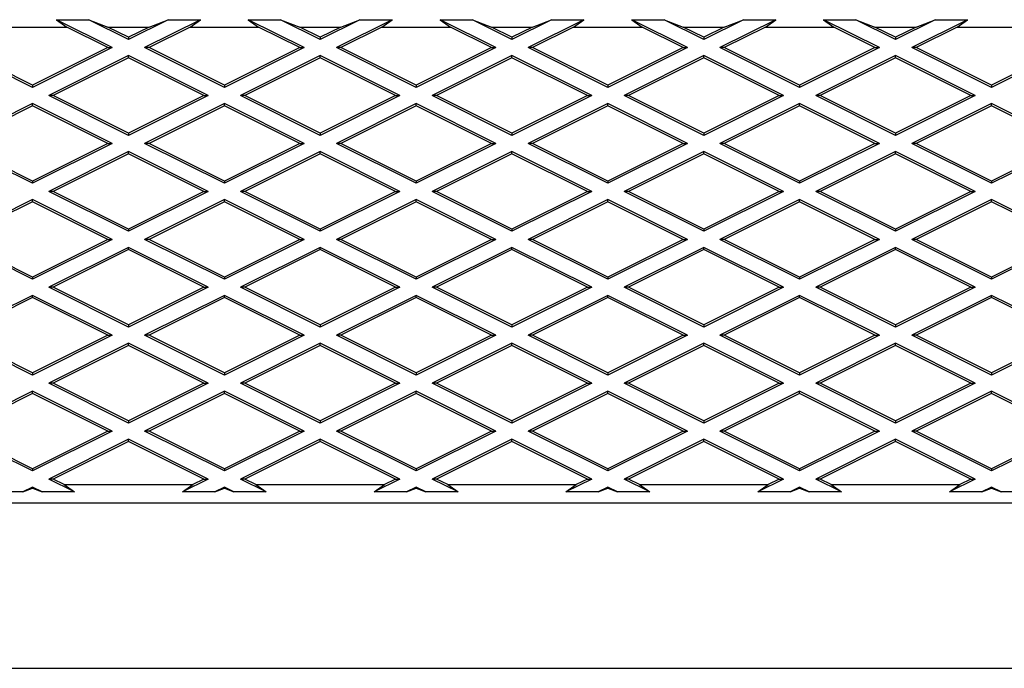
# Model space of a CAD drawing. Units: millimetres. Extents: x 0 to 420, y -42 to 297.
# Drawn here: x 157 to 171, y 135 to 144 of the extents above; entities that cross this region are included whole.
import ezdxf

# ---------------------------------------------------------------- set-up
doc = ezdxf.new("R2010")
doc.units = ezdxf.units.MM

msp = doc.modelspace()

# ---------------------------------------------------------------- linework, layer by layer
at = {"color": 7, "linetype": 'Continuous', "lineweight": 25}
for p, q in [((157.98028, 144.07239), (158.41946, 144.07239)), ((157.98028, 144.07239), (158.12036, 143.97239)), ((158.73928, 143.69289), (157.98028, 144.07239)), ((158.41946, 144.07239), (158.67938, 143.97239)), ((158.95887, 143.80269), (158.41946, 144.07239)), ((159.49828, 144.07239), (158.95887, 143.80269)), ((159.93746, 144.07239), (159.17846, 143.69289)), ((159.23836, 143.97239), (159.49828, 144.07239)), ((159.49828, 144.07239), (159.93746, 144.07239)), ((159.79738, 143.97239), (159.93746, 144.07239)), ((160.58928, 144.07239), (161.02846, 144.07239)), ((160.58928, 144.07239), (160.72936, 143.97239)), ((161.34828, 143.69289), (160.58928, 144.07239)), ((161.02846, 144.07239), (161.28838, 143.97239)), ((161.56787, 143.80269), (161.02846, 144.07239)), ((162.10728, 144.07239), (161.56787, 143.80269)), ((162.54646, 144.07239), (161.78746, 143.69289)), ((161.84736, 143.97239), (162.10728, 144.07239)), ((162.10728, 144.07239), (162.54646, 144.07239)), ((162.40638, 143.97239), (162.54646, 144.07239)), ((163.19828, 144.07239), (163.63746, 144.07239)), ((163.19828, 144.07239), (163.33836, 143.97239)), ((163.95728, 143.69289), (163.19828, 144.07239)), ((163.63746, 144.07239), (163.89738, 143.97239)), ((164.17687, 143.80269), (163.63746, 144.07239)), ((164.71628, 144.07239), (164.17687, 143.80269)), ((165.15546, 144.07239), (164.39646, 143.69289)), ((164.45636, 143.97239), (164.71628, 144.07239)), ((164.71628, 144.07239), (165.15546, 144.07239)), ((165.01538, 143.97239), (165.15546, 144.07239)), ((165.80728, 144.07239), (166.24646, 144.07239)), ((165.80728, 144.07239), (165.94736, 143.97239)), ((166.56628, 143.69289), (165.80728, 144.07239)), ((166.24646, 144.07239), (166.50638, 143.97239)), ((166.78587, 143.80269), (166.24646, 144.07239)), ((167.32528, 144.07239), (166.78587, 143.80269)), ((167.76446, 144.07239), (167.00546, 143.69289)), ((167.06536, 143.97239), (167.32528, 144.07239)), ((167.32528, 144.07239), (167.76446, 144.07239)), ((167.62438, 143.97239), (167.76446, 144.07239)), ((168.41628, 144.07239), (168.85546, 144.07239)), ((168.41628, 144.07239), (168.55636, 143.97239)), ((169.17528, 143.69289), (168.41628, 144.07239)), ((168.85546, 144.07239), (169.11538, 143.97239)), ((169.39487, 143.80269), (168.85546, 144.07239)), ((169.93428, 144.07239), (169.39487, 143.80269)), ((170.37346, 144.07239), (169.61446, 143.69289)), ((169.67436, 143.97239), (169.93428, 144.07239)), ((169.93428, 144.07239), (170.37346, 144.07239)), ((170.23338, 143.97239), (170.37346, 144.07239)), ((157.18838, 143.97239), (158.12036, 143.97239)), ((158.67936, 143.69289), (158.12036, 143.97239)), ((158.67938, 143.97239), (159.23836, 143.97239)), ((158.95887, 143.83264), (158.67938, 143.97239)), ((159.23836, 143.97239), (158.95887, 143.83264)), ((159.79738, 143.97239), (159.23838, 143.69289)), ((159.79738, 143.97239), (160.72936, 143.97239)), ((161.28836, 143.69289), (160.72936, 143.97239)), ((161.28838, 143.97239), (161.84736, 143.97239)), ((161.56787, 143.83264), (161.28838, 143.97239)), ((161.84736, 143.97239), (161.56787, 143.83264)), ((162.40638, 143.97239), (161.84738, 143.69289)), ((162.40638, 143.97239), (163.33836, 143.97239)), ((163.89736, 143.69289), (163.33836, 143.97239)), ((163.89738, 143.97239), (164.45636, 143.97239)), ((164.17687, 143.83264), (163.89738, 143.97239)), ((164.45636, 143.97239), (164.17687, 143.83264)), ((165.01538, 143.97239), (164.45638, 143.69289)), ((165.01538, 143.97239), (165.94736, 143.97239)), ((166.50636, 143.69289), (165.94736, 143.97239)), ((166.50638, 143.97239), (167.06536, 143.97239)), ((166.78587, 143.83264), (166.50638, 143.97239)), ((167.06536, 143.97239), (166.78587, 143.83264)), ((167.62438, 143.97239), (167.06538, 143.69289)), ((167.62438, 143.97239), (168.55636, 143.97239)), ((169.11536, 143.69289), (168.55636, 143.97239)), ((169.11538, 143.97239), (169.67436, 143.97239)), ((169.39487, 143.83264), (169.11538, 143.97239)), ((169.67436, 143.97239), (169.39487, 143.83264)), ((170.23338, 143.97239), (169.67438, 143.69289)), ((170.23338, 143.97239), (171.16536, 143.97239)), ((158.95887, 143.83264), (158.95887, 143.80269)), ((161.56787, 143.83264), (161.56787, 143.80269)), ((164.17687, 143.83264), (164.17687, 143.80269)), ((166.78587, 143.83264), (166.78587, 143.80269)), ((169.39487, 143.83264), (169.39487, 143.80269)), ((157.65437, 143.15044), (156.56946, 143.69289)), ((157.65437, 143.18039), (156.62938, 143.69289)), ((158.67936, 143.69289), (157.65437, 143.18039)), ((158.73928, 143.69289), (157.65437, 143.15044)), ((158.67936, 143.69289), (158.73928, 143.69289)), ((159.23838, 143.69289), (159.17846, 143.69289)), ((160.26337, 143.15044), (159.17846, 143.69289)), ((160.26337, 143.18039), (159.23838, 143.69289)), ((161.28836, 143.69289), (160.26337, 143.18039)), ((161.34828, 143.69289), (160.26337, 143.15044)), ((161.28836, 143.69289), (161.34828, 143.69289)), ((161.84738, 143.69289), (161.78746, 143.69289)), ((162.87237, 143.15044), (161.78746, 143.69289)), ((162.87237, 143.18039), (161.84738, 143.69289)), ((163.89736, 143.69289), (162.87237, 143.18039)), ((163.95728, 143.69289), (162.87237, 143.15044)), ((163.89736, 143.69289), (163.95728, 143.69289)), ((164.45638, 143.69289), (164.39646, 143.69289)), ((165.48137, 143.15044), (164.39646, 143.69289)), ((165.48137, 143.18039), (164.45638, 143.69289)), ((166.50636, 143.69289), (165.48137, 143.18039)), ((166.56628, 143.69289), (165.48137, 143.15044)), ((166.50636, 143.69289), (166.56628, 143.69289)), ((167.06538, 143.69289), (167.00546, 143.69289)), ((168.09037, 143.15044), (167.00546, 143.69289)), ((168.09037, 143.18039), (167.06538, 143.69289)), ((169.11536, 143.69289), (168.09037, 143.18039)), ((169.17528, 143.69289), (168.09037, 143.15044)), ((169.11536, 143.69289), (169.17528, 143.69289)), ((169.67438, 143.69289), (169.61446, 143.69289)), ((170.69937, 143.15044), (169.61446, 143.69289)), ((170.69937, 143.18039), (169.67438, 143.69289)), ((171.72436, 143.69289), (170.69937, 143.18039)), ((171.78428, 143.69289), (170.69937, 143.15044)), ((158.95887, 143.58309), (157.87396, 143.04064)), ((158.95887, 143.55313), (157.93388, 143.04064)), ((158.95887, 143.55313), (158.95887, 143.58309)), ((160.04378, 143.04064), (158.95887, 143.58309)), ((159.98386, 143.04064), (158.95887, 143.55313)), ((161.56787, 143.58309), (160.48296, 143.04064)), ((161.56787, 143.55313), (160.54288, 143.04064)), ((161.56787, 143.55313), (161.56787, 143.58309)), ((162.65278, 143.04064), (161.56787, 143.58309)), ((162.59286, 143.04064), (161.56787, 143.55313)), ((164.17687, 143.58309), (163.09196, 143.04064)), ((164.17687, 143.55313), (163.15188, 143.04064)), ((164.17687, 143.55313), (164.17687, 143.58309)), ((165.26178, 143.04064), (164.17687, 143.58309)), ((165.20186, 143.04064), (164.17687, 143.55313)), ((166.78587, 143.58309), (165.70096, 143.04064)), ((166.78587, 143.55313), (165.76088, 143.04064)), ((166.78587, 143.55313), (166.78587, 143.58309)), ((167.87078, 143.04064), (166.78587, 143.58309)), ((167.81086, 143.04064), (166.78587, 143.55313)), ((169.39487, 143.58309), (168.30996, 143.04064)), ((169.39487, 143.55313), (168.36988, 143.04064)), ((169.39487, 143.55313), (169.39487, 143.58309)), ((170.47978, 143.04064), (169.39487, 143.58309)), ((170.41986, 143.04064), (169.39487, 143.55313)), ((157.65437, 143.18039), (157.65437, 143.15044)), ((160.26337, 143.18039), (160.26337, 143.15044)), ((162.87237, 143.18039), (162.87237, 143.15044)), ((165.48137, 143.18039), (165.48137, 143.15044)), ((168.09037, 143.18039), (168.09037, 143.15044)), ((170.69937, 143.18039), (170.69937, 143.15044)), ((157.65437, 142.93084), (156.56946, 142.38839)), ((157.65437, 142.90088), (157.65437, 142.93084)), ((158.73928, 142.38839), (157.65437, 142.93084)), ((157.93388, 143.04064), (157.87396, 143.04064)), ((158.95887, 142.49819), (157.87396, 143.04064)), ((158.95887, 142.52814), (157.93388, 143.04064)), ((160.04378, 143.04064), (158.95887, 142.49819)), ((159.98386, 143.04064), (158.95887, 142.52814)), ((160.26337, 142.93084), (159.17846, 142.38839)), ((159.98386, 143.04064), (160.04378, 143.04064)), ((160.26337, 142.90088), (160.26337, 142.93084)), ((161.34828, 142.38839), (160.26337, 142.93084)), ((161.56787, 142.49819), (160.48296, 143.04064)), ((160.54288, 143.04064), (160.48296, 143.04064)), ((161.56787, 142.52814), (160.54288, 143.04064)), ((162.59286, 143.04064), (161.56787, 142.52814)), ((162.65278, 143.04064), (161.56787, 142.49819)), ((162.87237, 142.93084), (161.78746, 142.38839)), ((162.59286, 143.04064), (162.65278, 143.04064)), ((162.87237, 142.90088), (162.87237, 142.93084)), ((163.95728, 142.38839), (162.87237, 142.93084)), ((164.17687, 142.49819), (163.09196, 143.04064)), ((163.15188, 143.04064), (163.09196, 143.04064)), ((164.17687, 142.52814), (163.15188, 143.04064)), ((165.20186, 143.04064), (164.17687, 142.52814)), ((165.26178, 143.04064), (164.17687, 142.49819)), ((165.48137, 142.93084), (164.39646, 142.38839)), ((165.20186, 143.04064), (165.26178, 143.04064)), ((165.48137, 142.90088), (165.48137, 142.93084)), ((166.56628, 142.38839), (165.48137, 142.93084)), ((165.76088, 143.04064), (165.70096, 143.04064)), ((166.78587, 142.49819), (165.70096, 143.04064)), ((166.78587, 142.52814), (165.76088, 143.04064)), ((167.81086, 143.04064), (166.78587, 142.52814)), ((167.87078, 143.04064), (166.78587, 142.49819)), ((168.09037, 142.93084), (167.00546, 142.38839)), ((167.81086, 143.04064), (167.87078, 143.04064)), ((168.09037, 142.90088), (168.09037, 142.93084)), ((169.17528, 142.38839), (168.09037, 142.93084)), ((169.39487, 142.49819), (168.30996, 143.04064)), ((168.36988, 143.04064), (168.30996, 143.04064)), ((169.39487, 142.52814), (168.36988, 143.04064)), ((170.47978, 143.04064), (169.39487, 142.49819)), ((170.41986, 143.04064), (169.39487, 142.52814)), ((170.69937, 142.93084), (169.61446, 142.38839)), ((170.41986, 143.04064), (170.47978, 143.04064)), ((170.69937, 142.90088), (170.69937, 142.93084)), ((171.78428, 142.38839), (170.69937, 142.93084)), ((157.65437, 142.90088), (156.62938, 142.38839)), ((158.67936, 142.38839), (157.65437, 142.90088)), ((160.26337, 142.90088), (159.23838, 142.38839)), ((161.28836, 142.38839), (160.26337, 142.90088)), ((162.87237, 142.90088), (161.84738, 142.38839)), ((163.89736, 142.38839), (162.87237, 142.90088)), ((165.48137, 142.90088), (164.45638, 142.38839)), ((166.50636, 142.38839), (165.48137, 142.90088)), ((168.09037, 142.90088), (167.06538, 142.38839)), ((169.11536, 142.38839), (168.09037, 142.90088)), ((170.69937, 142.90088), (169.67438, 142.38839)), ((171.72436, 142.38839), (170.69937, 142.90088)), ((158.95887, 142.52814), (158.95887, 142.49819)), ((161.56787, 142.52814), (161.56787, 142.49819)), ((164.17687, 142.52814), (164.17687, 142.49819)), ((166.78587, 142.52814), (166.78587, 142.49819)), ((169.39487, 142.52814), (169.39487, 142.49819)), ((157.65437, 141.84594), (156.56946, 142.38839)), ((157.65437, 141.87589), (156.62938, 142.38839)), ((158.73928, 142.38839), (157.65437, 141.84594)), ((158.67936, 142.38839), (157.65437, 141.87589)), ((158.95887, 142.27859), (157.87396, 141.73614)), ((158.67936, 142.38839), (158.73928, 142.38839)), ((158.95887, 142.24863), (158.95887, 142.27859)), ((160.04378, 141.73614), (158.95887, 142.27859)), ((160.26337, 141.84594), (159.17846, 142.38839)), ((159.23838, 142.38839), (159.17846, 142.38839)), ((160.26337, 141.87589), (159.23838, 142.38839)), ((161.28836, 142.38839), (160.26337, 141.87589)), ((161.34828, 142.38839), (160.26337, 141.84594)), ((161.56787, 142.27859), (160.48296, 141.73614)), ((161.28836, 142.38839), (161.34828, 142.38839)), ((161.56787, 142.24863), (161.56787, 142.27859)), ((162.65278, 141.73614), (161.56787, 142.27859)), ((162.87237, 141.84594), (161.78746, 142.38839)), ((161.84738, 142.38839), (161.78746, 142.38839)), ((162.87237, 141.87589), (161.84738, 142.38839)), ((163.95728, 142.38839), (162.87237, 141.84594)), ((163.89736, 142.38839), (162.87237, 141.87589)), ((164.17687, 142.27859), (163.09196, 141.73614)), ((163.89736, 142.38839), (163.95728, 142.38839)), ((164.17687, 142.24863), (164.17687, 142.27859)), ((165.26178, 141.73614), (164.17687, 142.27859)), ((165.48137, 141.84594), (164.39646, 142.38839)), ((164.45638, 142.38839), (164.39646, 142.38839)), ((165.48137, 141.87589), (164.45638, 142.38839)), ((166.50636, 142.38839), (165.48137, 141.87589)), ((166.56628, 142.38839), (165.48137, 141.84594)), ((166.78587, 142.27859), (165.70096, 141.73614)), ((166.50636, 142.38839), (166.56628, 142.38839)), ((166.78587, 142.24863), (166.78587, 142.27859)), ((167.87078, 141.73614), (166.78587, 142.27859)), ((167.06538, 142.38839), (167.00546, 142.38839)), ((168.09037, 141.84594), (167.00546, 142.38839)), ((168.09037, 141.87589), (167.06538, 142.38839)), ((169.11536, 142.38839), (168.09037, 141.87589)), ((169.17528, 142.38839), (168.09037, 141.84594)), ((169.39487, 142.27859), (168.30996, 141.73614)), ((169.11536, 142.38839), (169.17528, 142.38839)), ((169.39487, 142.24863), (169.39487, 142.27859)), ((170.47978, 141.73614), (169.39487, 142.27859)), ((169.67438, 142.38839), (169.61446, 142.38839)), ((170.69937, 141.84594), (169.61446, 142.38839)), ((170.69937, 141.87589), (169.67438, 142.38839)), ((171.78428, 142.38839), (170.69937, 141.84594)), ((171.72436, 142.38839), (170.69937, 141.87589)), ((158.95887, 142.24863), (157.93388, 141.73614)), ((159.98386, 141.73614), (158.95887, 142.24863)), ((161.56787, 142.24863), (160.54288, 141.73614)), ((162.59286, 141.73614), (161.56787, 142.24863)), ((164.17687, 142.24863), (163.15188, 141.73614)), ((165.20186, 141.73614), (164.17687, 142.24863)), ((166.78587, 142.24863), (165.76088, 141.73614)), ((167.81086, 141.73614), (166.78587, 142.24863)), ((169.39487, 142.24863), (168.36988, 141.73614)), ((170.41986, 141.73614), (169.39487, 142.24863)), ((157.65437, 141.87589), (157.65437, 141.84594)), ((160.26337, 141.87589), (160.26337, 141.84594)), ((162.87237, 141.87589), (162.87237, 141.84594)), ((165.48137, 141.87589), (165.48137, 141.84594)), ((168.09037, 141.87589), (168.09037, 141.84594)), ((170.69937, 141.87589), (170.69937, 141.84594)), ((157.93388, 141.73614), (157.87396, 141.73614)), ((158.95887, 141.19369), (157.87396, 141.73614)), ((158.95887, 141.22364), (157.93388, 141.73614)), ((159.98386, 141.73614), (158.95887, 141.22364)), ((160.04378, 141.73614), (158.95887, 141.19369)), ((159.98386, 141.73614), (160.04378, 141.73614)), ((160.54288, 141.73614), (160.48296, 141.73614)), ((161.56787, 141.19369), (160.48296, 141.73614)), ((161.56787, 141.22364), (160.54288, 141.73614)), ((162.59286, 141.73614), (161.56787, 141.22364)), ((162.65278, 141.73614), (161.56787, 141.19369)), ((162.59286, 141.73614), (162.65278, 141.73614)), ((163.15188, 141.73614), (163.09196, 141.73614)), ((164.17687, 141.19369), (163.09196, 141.73614)), ((164.17687, 141.22364), (163.15188, 141.73614)), ((165.20186, 141.73614), (164.17687, 141.22364)), ((165.26178, 141.73614), (164.17687, 141.19369)), ((165.20186, 141.73614), (165.26178, 141.73614)), ((165.76088, 141.73614), (165.70096, 141.73614)), ((166.78587, 141.19369), (165.70096, 141.73614)), ((166.78587, 141.22364), (165.76088, 141.73614)), ((167.81086, 141.73614), (166.78587, 141.22364)), ((167.87078, 141.73614), (166.78587, 141.19369)), ((167.81086, 141.73614), (167.87078, 141.73614)), ((168.36988, 141.73614), (168.30996, 141.73614)), ((169.39487, 141.19369), (168.30996, 141.73614)), ((169.39487, 141.22364), (168.36988, 141.73614)), ((170.41986, 141.73614), (169.39487, 141.22364)), ((170.47978, 141.73614), (169.39487, 141.19369)), ((170.41986, 141.73614), (170.47978, 141.73614)), ((157.65437, 141.62634), (156.56946, 141.08389)), ((157.65437, 141.59638), (156.62938, 141.08389)), ((157.65437, 141.59638), (157.65437, 141.62634)), ((158.73928, 141.08389), (157.65437, 141.62634)), ((158.67936, 141.08389), (157.65437, 141.59638)), ((160.26337, 141.62634), (159.17846, 141.08389)), ((160.26337, 141.59638), (159.23838, 141.08389)), ((160.26337, 141.59638), (160.26337, 141.62634)), ((161.34828, 141.08389), (160.26337, 141.62634)), ((161.28836, 141.08389), (160.26337, 141.59638)), ((162.87237, 141.62634), (161.78746, 141.08389)), ((162.87237, 141.59638), (161.84738, 141.08389)), ((162.87237, 141.59638), (162.87237, 141.62634)), ((163.95728, 141.08389), (162.87237, 141.62634)), ((163.89736, 141.08389), (162.87237, 141.59638)), ((165.48137, 141.62634), (164.39646, 141.08389)), ((165.48137, 141.59638), (164.45638, 141.08389)), ((165.48137, 141.59638), (165.48137, 141.62634)), ((166.56628, 141.08389), (165.48137, 141.62634)), ((166.50636, 141.08389), (165.48137, 141.59638)), ((168.09037, 141.62634), (167.00546, 141.08389)), ((168.09037, 141.59638), (167.06538, 141.08389)), ((168.09037, 141.59638), (168.09037, 141.62634)), ((169.17528, 141.08389), (168.09037, 141.62634)), ((169.11536, 141.08389), (168.09037, 141.59638)), ((170.69937, 141.62634), (169.61446, 141.08389)), ((170.69937, 141.59638), (169.67438, 141.08389)), ((170.69937, 141.59638), (170.69937, 141.62634)), ((171.78428, 141.08389), (170.69937, 141.62634)), ((171.72436, 141.08389), (170.69937, 141.59638)), ((158.95887, 141.22364), (158.95887, 141.19369)), ((161.56787, 141.22364), (161.56787, 141.19369)), ((164.17687, 141.22364), (164.17687, 141.19369)), ((166.78587, 141.22364), (166.78587, 141.19369)), ((169.39487, 141.22364), (169.39487, 141.19369)), ((157.65437, 140.54144), (156.56946, 141.08389)), ((157.65437, 140.57139), (156.62938, 141.08389)), ((158.67936, 141.08389), (157.65437, 140.57139)), ((158.73928, 141.08389), (157.65437, 140.54144)), ((158.67936, 141.08389), (158.73928, 141.08389)), ((159.23838, 141.08389), (159.17846, 141.08389)), ((160.26337, 140.54144), (159.17846, 141.08389)), ((160.26337, 140.57139), (159.23838, 141.08389)), ((161.28836, 141.08389), (160.26337, 140.57139)), ((161.34828, 141.08389), (160.26337, 140.54144)), ((161.28836, 141.08389), (161.34828, 141.08389)), ((161.84738, 141.08389), (161.78746, 141.08389)), ((162.87237, 140.54144), (161.78746, 141.08389)), ((162.87237, 140.57139), (161.84738, 141.08389)), ((163.95728, 141.08389), (162.87237, 140.54144)), ((163.89736, 141.08389), (162.87237, 140.57139)), ((163.89736, 141.08389), (163.95728, 141.08389)), ((164.45638, 141.08389), (164.39646, 141.08389)), ((165.48137, 140.54144), (164.39646, 141.08389)), ((165.48137, 140.57139), (164.45638, 141.08389)), ((166.56628, 141.08389), (165.48137, 140.54144)), ((166.50636, 141.08389), (165.48137, 140.57139)), ((166.50636, 141.08389), (166.56628, 141.08389)), ((167.06538, 141.08389), (167.00546, 141.08389)), ((168.09037, 140.54144), (167.00546, 141.08389)), ((168.09037, 140.57139), (167.06538, 141.08389)), ((169.11536, 141.08389), (168.09037, 140.57139)), ((169.17528, 141.08389), (168.09037, 140.54144)), ((169.11536, 141.08389), (169.17528, 141.08389)), ((169.67438, 141.08389), (169.61446, 141.08389)), ((170.69937, 140.54144), (169.61446, 141.08389)), ((170.69937, 140.57139), (169.67438, 141.08389)), ((171.72436, 141.08389), (170.69937, 140.57139)), ((171.78428, 141.08389), (170.69937, 140.54144)), ((158.95887, 140.97409), (157.87396, 140.43164)), ((158.95887, 140.94413), (157.93388, 140.43164)), ((158.95887, 140.94413), (158.95887, 140.97409)), ((160.04378, 140.43164), (158.95887, 140.97409)), ((159.98386, 140.43164), (158.95887, 140.94413)), ((161.56787, 140.97409), (160.48296, 140.43164)), ((161.56787, 140.94413), (160.54288, 140.43164)), ((161.56787, 140.94413), (161.56787, 140.97409)), ((162.65278, 140.43164), (161.56787, 140.97409)), ((162.59286, 140.43164), (161.56787, 140.94413)), ((164.17687, 140.97409), (163.09196, 140.43164)), ((164.17687, 140.94413), (163.15188, 140.43164)), ((164.17687, 140.94413), (164.17687, 140.97409)), ((165.26178, 140.43164), (164.17687, 140.97409)), ((165.20186, 140.43164), (164.17687, 140.94413)), ((166.78587, 140.97409), (165.70096, 140.43164)), ((166.78587, 140.94413), (165.76088, 140.43164)), ((166.78587, 140.94413), (166.78587, 140.97409)), ((167.87078, 140.43164), (166.78587, 140.97409)), ((167.81086, 140.43164), (166.78587, 140.94413)), ((169.39487, 140.97409), (168.30996, 140.43164)), ((169.39487, 140.94413), (168.36988, 140.43164)), ((169.39487, 140.94413), (169.39487, 140.97409)), ((170.47978, 140.43164), (169.39487, 140.97409)), ((170.41986, 140.43164), (169.39487, 140.94413)), ((157.65437, 140.57139), (157.65437, 140.54144)), ((160.26337, 140.57139), (160.26337, 140.54144)), ((162.87237, 140.57139), (162.87237, 140.54144)), ((165.48137, 140.57139), (165.48137, 140.54144)), ((168.09037, 140.57139), (168.09037, 140.54144)), ((170.69937, 140.57139), (170.69937, 140.54144)), ((157.93388, 140.43164), (157.87396, 140.43164)), ((158.95887, 139.88919), (157.87396, 140.43164)), ((158.95887, 139.91914), (157.93388, 140.43164)), ((159.98386, 140.43164), (158.95887, 139.91914)), ((160.04378, 140.43164), (158.95887, 139.88919)), ((159.98386, 140.43164), (160.04378, 140.43164)), ((160.54288, 140.43164), (160.48296, 140.43164)), ((161.56787, 139.88919), (160.48296, 140.43164)), ((161.56787, 139.91914), (160.54288, 140.43164)), ((162.59286, 140.43164), (161.56787, 139.91914)), ((162.65278, 140.43164), (161.56787, 139.88919)), ((162.59286, 140.43164), (162.65278, 140.43164)), ((163.15188, 140.43164), (163.09196, 140.43164)), ((164.17687, 139.88919), (163.09196, 140.43164)), ((164.17687, 139.91914), (163.15188, 140.43164)), ((165.20186, 140.43164), (164.17687, 139.91914)), ((165.26178, 140.43164), (164.17687, 139.88919)), ((165.20186, 140.43164), (165.26178, 140.43164)), ((165.76088, 140.43164), (165.70096, 140.43164)), ((166.78587, 139.88919), (165.70096, 140.43164)), ((166.78587, 139.91914), (165.76088, 140.43164)), ((167.81086, 140.43164), (166.78587, 139.91914)), ((167.87078, 140.43164), (166.78587, 139.88919)), ((167.81086, 140.43164), (167.87078, 140.43164)), ((168.36988, 140.43164), (168.30996, 140.43164)), ((169.39487, 139.88919), (168.30996, 140.43164)), ((169.39487, 139.91914), (168.36988, 140.43164)), ((170.41986, 140.43164), (169.39487, 139.91914)), ((170.47978, 140.43164), (169.39487, 139.88919)), ((170.41986, 140.43164), (170.47978, 140.43164)), ((157.65437, 140.32184), (156.56946, 139.77939)), ((157.65437, 140.29188), (156.62938, 139.77939)), ((157.65437, 140.29188), (157.65437, 140.32184)), ((158.73928, 139.77939), (157.65437, 140.32184)), ((158.67936, 139.77939), (157.65437, 140.29188)), ((160.26337, 140.32184), (159.17846, 139.77939)), ((160.26337, 140.29188), (159.23838, 139.77939)), ((160.26337, 140.29188), (160.26337, 140.32184)), ((161.34828, 139.77939), (160.26337, 140.32184)), ((161.28836, 139.77939), (160.26337, 140.29188)), ((162.87237, 140.32184), (161.78746, 139.77939)), ((162.87237, 140.29188), (161.84738, 139.77939)), ((162.87237, 140.29188), (162.87237, 140.32184)), ((163.95728, 139.77939), (162.87237, 140.32184)), ((163.89736, 139.77939), (162.87237, 140.29188)), ((165.48137, 140.32184), (164.39646, 139.77939)), ((165.48137, 140.29188), (164.45638, 139.77939)), ((165.48137, 140.29188), (165.48137, 140.32184)), ((166.56628, 139.77939), (165.48137, 140.32184)), ((166.50636, 139.77939), (165.48137, 140.29188)), ((168.09037, 140.32184), (167.00546, 139.77939)), ((168.09037, 140.29188), (167.06538, 139.77939)), ((168.09037, 140.29188), (168.09037, 140.32184)), ((169.17528, 139.77939), (168.09037, 140.32184)), ((169.11536, 139.77939), (168.09037, 140.29188)), ((170.69937, 140.32184), (169.61446, 139.77939)), ((170.69937, 140.29188), (169.67438, 139.77939)), ((170.69937, 140.29188), (170.69937, 140.32184)), ((171.78428, 139.77939), (170.69937, 140.32184)), ((171.72436, 139.77939), (170.69937, 140.29188)), ((158.95887, 139.91914), (158.95887, 139.88919)), ((161.56787, 139.91914), (161.56787, 139.88919)), ((164.17687, 139.91914), (164.17687, 139.88919)), ((166.78587, 139.91914), (166.78587, 139.88919)), ((169.39487, 139.91914), (169.39487, 139.88919)), ((157.65437, 139.23694), (156.56946, 139.77939)), ((157.65437, 139.26689), (156.62938, 139.77939)), ((158.67936, 139.77939), (157.65437, 139.26689)), ((158.73928, 139.77939), (157.65437, 139.23694)), ((158.67936, 139.77939), (158.73928, 139.77939)), ((159.23838, 139.77939), (159.17846, 139.77939)), ((160.26337, 139.23694), (159.17846, 139.77939)), ((160.26337, 139.26689), (159.23838, 139.77939)), ((161.28836, 139.77939), (160.26337, 139.26689)), ((161.34828, 139.77939), (160.26337, 139.23694)), ((161.28836, 139.77939), (161.34828, 139.77939)), ((162.87237, 139.23694), (161.78746, 139.77939)), ((161.84738, 139.77939), (161.78746, 139.77939)), ((162.87237, 139.26689), (161.84738, 139.77939)), ((163.95728, 139.77939), (162.87237, 139.23694)), ((163.89736, 139.77939), (162.87237, 139.26689)), ((163.89736, 139.77939), (163.95728, 139.77939)), ((164.45638, 139.77939), (164.39646, 139.77939)), ((165.48137, 139.23694), (164.39646, 139.77939)), ((165.48137, 139.26689), (164.45638, 139.77939)), ((166.56628, 139.77939), (165.48137, 139.23694)), ((166.50636, 139.77939), (165.48137, 139.26689)), ((166.50636, 139.77939), (166.56628, 139.77939)), ((167.06538, 139.77939), (167.00546, 139.77939)), ((168.09037, 139.23694), (167.00546, 139.77939)), ((168.09037, 139.26689), (167.06538, 139.77939)), ((169.11536, 139.77939), (168.09037, 139.26689)), ((169.17528, 139.77939), (168.09037, 139.23694)), ((169.11536, 139.77939), (169.17528, 139.77939)), ((170.69937, 139.23694), (169.61446, 139.77939)), ((169.67438, 139.77939), (169.61446, 139.77939)), ((170.69937, 139.26689), (169.67438, 139.77939)), ((171.72436, 139.77939), (170.69937, 139.26689)), ((171.78428, 139.77939), (170.69937, 139.23694)), ((158.95887, 139.66959), (157.87396, 139.12714)), ((158.95887, 139.63963), (157.93388, 139.12714)), ((158.95887, 139.63963), (158.95887, 139.66959)), ((160.04378, 139.12714), (158.95887, 139.66959)), ((159.98386, 139.12714), (158.95887, 139.63963)), ((161.56787, 139.66959), (160.48296, 139.12714)), ((161.56787, 139.63963), (160.54288, 139.12714)), ((161.56787, 139.63963), (161.56787, 139.66959)), ((162.65278, 139.12714), (161.56787, 139.66959)), ((162.59286, 139.12714), (161.56787, 139.63963)), ((164.17687, 139.66959), (163.09196, 139.12714)), ((164.17687, 139.63963), (163.15188, 139.12714)), ((164.17687, 139.63963), (164.17687, 139.66959)), ((165.26178, 139.12714), (164.17687, 139.66959)), ((165.20186, 139.12714), (164.17687, 139.63963)), ((166.78587, 139.66959), (165.70096, 139.12714)), ((166.78587, 139.63963), (165.76088, 139.12714)), ((166.78587, 139.63963), (166.78587, 139.66959)), ((167.87078, 139.12714), (166.78587, 139.66959)), ((167.81086, 139.12714), (166.78587, 139.63963)), ((169.39487, 139.66959), (168.30996, 139.12714)), ((169.39487, 139.63963), (168.36988, 139.12714)), ((169.39487, 139.63963), (169.39487, 139.66959)), ((170.47978, 139.12714), (169.39487, 139.66959)), ((170.41986, 139.12714), (169.39487, 139.63963)), ((157.65437, 139.26689), (157.65437, 139.23694)), ((160.26337, 139.26689), (160.26337, 139.23694)), ((162.87237, 139.26689), (162.87237, 139.23694)), ((165.48137, 139.26689), (165.48137, 139.23694)), ((168.09037, 139.26689), (168.09037, 139.23694)), ((170.69937, 139.26689), (170.69937, 139.23694)), ((157.93388, 139.12714), (157.87396, 139.12714)), ((158.95887, 138.58469), (157.87396, 139.12714)), ((158.95887, 138.61464), (157.93388, 139.12714)), ((159.98386, 139.12714), (158.95887, 138.61464)), ((160.04378, 139.12714), (158.95887, 138.58469)), ((159.98386, 139.12714), (160.04378, 139.12714)), ((160.54288, 139.12714), (160.48296, 139.12714)), ((161.56787, 138.58469), (160.48296, 139.12714)), ((161.56787, 138.61464), (160.54288, 139.12714)), ((162.65278, 139.12714), (161.56787, 138.58469)), ((162.59286, 139.12714), (161.56787, 138.61464)), ((162.59286, 139.12714), (162.65278, 139.12714)), ((163.15188, 139.12714), (163.09196, 139.12714)), ((164.17687, 138.58469), (163.09196, 139.12714)), ((164.17687, 138.61464), (163.15188, 139.12714)), ((165.26178, 139.12714), (164.17687, 138.58469)), ((165.20186, 139.12714), (164.17687, 138.61464)), ((165.20186, 139.12714), (165.26178, 139.12714)), ((166.78587, 138.58469), (165.70096, 139.12714)), ((165.76088, 139.12714), (165.70096, 139.12714)), ((166.78587, 138.61464), (165.76088, 139.12714)), ((167.81086, 139.12714), (166.78587, 138.61464)), ((167.87078, 139.12714), (166.78587, 138.58469)), ((167.81086, 139.12714), (167.87078, 139.12714)), ((169.39487, 138.58469), (168.30996, 139.12714)), ((168.36988, 139.12714), (168.30996, 139.12714)), ((169.39487, 138.61464), (168.36988, 139.12714)), ((170.47978, 139.12714), (169.39487, 138.58469)), ((170.41986, 139.12714), (169.39487, 138.61464)), ((170.41986, 139.12714), (170.47978, 139.12714)), ((157.65437, 139.01734), (156.56946, 138.47489)), ((157.65437, 138.98738), (156.62938, 138.47489)), ((157.65437, 138.98738), (157.65437, 139.01734)), ((158.73928, 138.47489), (157.65437, 139.01734)), ((158.67936, 138.47489), (157.65437, 138.98738)), ((160.26337, 139.01734), (159.17846, 138.47489)), ((160.26337, 138.98738), (159.23838, 138.47489)), ((160.26337, 138.98738), (160.26337, 139.01734)), ((161.34828, 138.47489), (160.26337, 139.01734)), ((161.28836, 138.47489), (160.26337, 138.98738)), ((162.87237, 139.01734), (161.78746, 138.47489)), ((162.87237, 138.98738), (161.84738, 138.47489)), ((162.87237, 138.98738), (162.87237, 139.01734)), ((163.95728, 138.47489), (162.87237, 139.01734)), ((163.89736, 138.47489), (162.87237, 138.98738)), ((165.48137, 139.01734), (164.39646, 138.47489)), ((165.48137, 138.98738), (164.45638, 138.47489)), ((165.48137, 138.98738), (165.48137, 139.01734)), ((166.56628, 138.47489), (165.48137, 139.01734)), ((166.50636, 138.47489), (165.48137, 138.98738)), ((168.09037, 139.01734), (167.00546, 138.47489)), ((168.09037, 138.98738), (167.06538, 138.47489)), ((168.09037, 138.98738), (168.09037, 139.01734)), ((169.17528, 138.47489), (168.09037, 139.01734)), ((169.11536, 138.47489), (168.09037, 138.98738)), ((170.69937, 139.01734), (169.61446, 138.47489)), ((170.69937, 138.98738), (169.67438, 138.47489)), ((170.69937, 138.98738), (170.69937, 139.01734)), ((171.78428, 138.47489), (170.69937, 139.01734)), ((171.72436, 138.47489), (170.69937, 138.98738)), ((158.95887, 138.61464), (158.95887, 138.58469)), ((161.56787, 138.61464), (161.56787, 138.58469)), ((164.17687, 138.61464), (164.17687, 138.58469)), ((166.78587, 138.61464), (166.78587, 138.58469)), ((169.39487, 138.61464), (169.39487, 138.58469)), ((157.65437, 137.93244), (156.56946, 138.47489)), ((157.65437, 137.96239), (156.62938, 138.47489)), ((158.67936, 138.47489), (157.65437, 137.96239)), ((158.73928, 138.47489), (157.65437, 137.93244)), ((158.67936, 138.47489), (158.73928, 138.47489)), ((159.23838, 138.47489), (159.17846, 138.47489)), ((160.26337, 137.93244), (159.17846, 138.47489)), ((160.26337, 137.96239), (159.23838, 138.47489)), ((161.28836, 138.47489), (160.26337, 137.96239)), ((161.34828, 138.47489), (160.26337, 137.93244)), ((161.28836, 138.47489), (161.34828, 138.47489)), ((161.84738, 138.47489), (161.78746, 138.47489)), ((162.87237, 137.93244), (161.78746, 138.47489)), ((162.87237, 137.96239), (161.84738, 138.47489)), ((163.89736, 138.47489), (162.87237, 137.96239)), ((163.95728, 138.47489), (162.87237, 137.93244)), ((163.89736, 138.47489), (163.95728, 138.47489)), ((164.45638, 138.47489), (164.39646, 138.47489)), ((165.48137, 137.93244), (164.39646, 138.47489)), ((165.48137, 137.96239), (164.45638, 138.47489)), ((166.50636, 138.47489), (165.48137, 137.96239)), ((166.56628, 138.47489), (165.48137, 137.93244)), ((166.50636, 138.47489), (166.56628, 138.47489)), ((167.06538, 138.47489), (167.00546, 138.47489)), ((168.09037, 137.93244), (167.00546, 138.47489)), ((168.09037, 137.96239), (167.06538, 138.47489)), ((169.11536, 138.47489), (168.09037, 137.96239)), ((169.17528, 138.47489), (168.09037, 137.93244)), ((169.11536, 138.47489), (169.17528, 138.47489)), ((169.67438, 138.47489), (169.61446, 138.47489)), ((170.69937, 137.93244), (169.61446, 138.47489)), ((170.69937, 137.96239), (169.67438, 138.47489)), ((171.72436, 138.47489), (170.69937, 137.96239)), ((171.78428, 138.47489), (170.69937, 137.93244)), ((158.95887, 138.36509), (157.87396, 137.82264)), ((158.95887, 138.33513), (157.93388, 137.82264)), ((158.95887, 138.33513), (158.95887, 138.36509)), ((160.04378, 137.82264), (158.95887, 138.36509)), ((159.98386, 137.82264), (158.95887, 138.33513)), ((161.56787, 138.36509), (160.48296, 137.82264)), ((161.56787, 138.33513), (160.54288, 137.82264)), ((161.56787, 138.33513), (161.56787, 138.36509)), ((162.65278, 137.82264), (161.56787, 138.36509)), ((162.59286, 137.82264), (161.56787, 138.33513)), ((164.17687, 138.36509), (163.09196, 137.82264)), ((164.17687, 138.33513), (163.15188, 137.82264)), ((164.17687, 138.33513), (164.17687, 138.36509)), ((165.26178, 137.82264), (164.17687, 138.36509)), ((165.20186, 137.82264), (164.17687, 138.33513)), ((166.78587, 138.36509), (165.70096, 137.82264)), ((166.78587, 138.33513), (165.76088, 137.82264)), ((166.78587, 138.33513), (166.78587, 138.36509)), ((167.87078, 137.82264), (166.78587, 138.36509)), ((167.81086, 137.82264), (166.78587, 138.33513)), ((169.39487, 138.36509), (168.30996, 137.82264)), ((169.39487, 138.33513), (168.36988, 137.82264)), ((169.39487, 138.33513), (169.39487, 138.36509)), ((170.47978, 137.82264), (169.39487, 138.36509)), ((170.41986, 137.82264), (169.39487, 138.33513)), ((157.65437, 137.96239), (157.65437, 137.93244)), ((160.26337, 137.96239), (160.26337, 137.93244)), ((162.87237, 137.96239), (162.87237, 137.93244)), ((165.48137, 137.96239), (165.48137, 137.93244)), ((168.09037, 137.96239), (168.09037, 137.93244)), ((170.69937, 137.96239), (170.69937, 137.93244)), ((157.65437, 137.71284), (157.52346, 137.64739)), ((157.65437, 137.69775), (157.65437, 137.71284)), ((157.78528, 137.64739), (157.65437, 137.71284)), ((157.93388, 137.82264), (157.87396, 137.82264)), ((158.22446, 137.64739), (157.87396, 137.82264)), ((158.08438, 137.74739), (157.93388, 137.82264)), ((158.08438, 137.74739), (158.22446, 137.64739)), ((158.08438, 137.74739), (159.83336, 137.74739)), ((160.04378, 137.82264), (159.69328, 137.64739)), ((159.69328, 137.64739), (159.83336, 137.74739)), ((159.98386, 137.82264), (159.83336, 137.74739)), ((159.98386, 137.82264), (160.04378, 137.82264)), ((160.26337, 137.71284), (160.13246, 137.64739)), ((160.26337, 137.69775), (160.26337, 137.71284)), ((160.39428, 137.64739), (160.26337, 137.71284)), ((160.54288, 137.82264), (160.48296, 137.82264)), ((160.83346, 137.64739), (160.48296, 137.82264)), ((160.69338, 137.74739), (160.54288, 137.82264)), ((160.69338, 137.74739), (160.83346, 137.64739)), ((160.69338, 137.74739), (162.44236, 137.74739)), ((162.65278, 137.82264), (162.30228, 137.64739)), ((162.30228, 137.64739), (162.44236, 137.74739)), ((162.59286, 137.82264), (162.44236, 137.74739)), ((162.59286, 137.82264), (162.65278, 137.82264)), ((162.87237, 137.71284), (162.74146, 137.64739)), ((162.87237, 137.69775), (162.87237, 137.71284)), ((163.00328, 137.64739), (162.87237, 137.71284)), ((163.44246, 137.64739), (163.09196, 137.82264)), ((163.15188, 137.82264), (163.09196, 137.82264)), ((163.30238, 137.74739), (163.15188, 137.82264)), ((163.30238, 137.74739), (163.44246, 137.64739)), ((163.30238, 137.74739), (165.05136, 137.74739)), ((165.26178, 137.82264), (164.91128, 137.64739)), ((164.91128, 137.64739), (165.05136, 137.74739)), ((165.20186, 137.82264), (165.05136, 137.74739)), ((165.20186, 137.82264), (165.26178, 137.82264)), ((165.48137, 137.71284), (165.35046, 137.64739)), ((165.48137, 137.69775), (165.48137, 137.71284)), ((165.61228, 137.64739), (165.48137, 137.71284)), ((165.76088, 137.82264), (165.70096, 137.82264)), ((166.05146, 137.64739), (165.70096, 137.82264)), ((165.91138, 137.74739), (165.76088, 137.82264)), ((165.91138, 137.74739), (166.05146, 137.64739)), ((165.91138, 137.74739), (167.66036, 137.74739)), ((167.87078, 137.82264), (167.52028, 137.64739)), ((167.52028, 137.64739), (167.66036, 137.74739)), ((167.81086, 137.82264), (167.66036, 137.74739)), ((167.81086, 137.82264), (167.87078, 137.82264)), ((168.09037, 137.71284), (167.95946, 137.64739)), ((168.09037, 137.69775), (168.09037, 137.71284)), ((168.22128, 137.64739), (168.09037, 137.71284)), ((168.36988, 137.82264), (168.30996, 137.82264)), ((168.66046, 137.64739), (168.30996, 137.82264)), ((168.52038, 137.74739), (168.36988, 137.82264)), ((168.52038, 137.74739), (168.66046, 137.64739)), ((168.52038, 137.74739), (170.26936, 137.74739)), ((170.47978, 137.82264), (170.12928, 137.64739)), ((170.12928, 137.64739), (170.26936, 137.74739)), ((170.41986, 137.82264), (170.26936, 137.74739)), ((170.41986, 137.82264), (170.47978, 137.82264)), ((170.69937, 137.71284), (170.56846, 137.64739)), ((170.69937, 137.69775), (170.69937, 137.71284)), ((170.83028, 137.64739), (170.69937, 137.71284)), ((157.52346, 137.64739), (157.08428, 137.64739)), ((157.52346, 137.64739), (157.65437, 137.69775)), ((157.65437, 137.69775), (157.78528, 137.64739)), ((158.22446, 137.64739), (157.78528, 137.64739)), ((160.13246, 137.64739), (159.69328, 137.64739)), ((160.13246, 137.64739), (160.26337, 137.69775)), ((160.26337, 137.69775), (160.39428, 137.64739)), ((160.83346, 137.64739), (160.39428, 137.64739)), ((162.74146, 137.64739), (162.30228, 137.64739)), ((162.74146, 137.64739), (162.87237, 137.69775)), ((162.87237, 137.69775), (163.00328, 137.64739)), ((163.44246, 137.64739), (163.00328, 137.64739)), ((165.35046, 137.64739), (164.91128, 137.64739)), ((165.35046, 137.64739), (165.48137, 137.69775)), ((165.48137, 137.69775), (165.61228, 137.64739)), ((166.05146, 137.64739), (165.61228, 137.64739)), ((167.95946, 137.64739), (167.52028, 137.64739)), ((167.95946, 137.64739), (168.09037, 137.69775)), ((168.09037, 137.69775), (168.22128, 137.64739)), ((168.66046, 137.64739), (168.22128, 137.64739)), ((170.56846, 137.64739), (170.12928, 137.64739)), ((170.56846, 137.64739), (170.69937, 137.69775)), ((170.69937, 137.69775), (170.83028, 137.64739)), ((171.26946, 137.64739), (170.83028, 137.64739)), ((70.91387, 137.49739), (220.91387, 137.49739)), ((72.41387, 135.24739), (220.91387, 135.24739))]:
    msp.add_line(p, q, dxfattribs=at)

doc.saveas('drawing.dxf')
